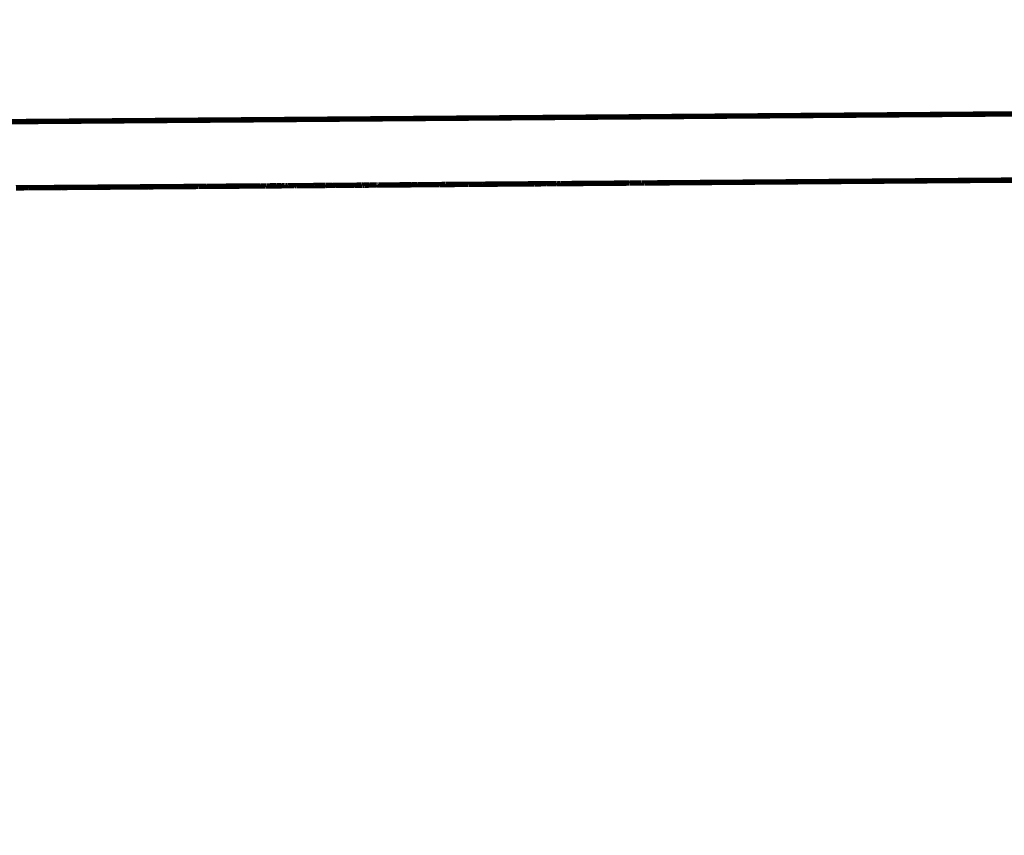
# Model space of a CAD drawing. Units: millimetres. Extents: x 1352 to 3452, y 1059 to 1554.
# Drawn here: x 1482 to 1490, y 1234 to 1241 of the extents above; entities that cross this region are included whole.
import ezdxf

# ---------------------------------------------------------------- set-up
doc = ezdxf.new("R2010")
doc.units = ezdxf.units.MM
doc.layers.get('Defpoints').update_dxf_attribs({"color": 250})
doc.layers.add('0-03 wymiary', color=6, linetype='Continuous', lineweight=5)
doc.layers.add('ProfileEdges', color=7, linetype='Continuous')
doc.styles.add('1-20 romans', font='romans.shx', dxfattribs={"width": 0.7, "height": 5})
doc.dimstyles.new('1-20', dxfattribs={"dimtxt": 5, "dimasz": 0.2, "dimexe": 2, "dimexo": 12.5, "dimgap": 1.25, "dimtad": 1, "dimdec": 0, "dimrnd": 0.5, "dimtxsty": '1-20 romans', "dimblk": 'BG dim mark', "dimcen": 0, "dimclrd": 256, "dimclre": 256, "dimclrt": 11, "dimadec": 0, "dimazin": 0, "dimtfac": 1, "dimtdec": 0, "dimtix": 1, "dimtmove": 1, "dimatfit": 3, "dimfxl": 0.5, "dimfxlon": 1, "dimarcsym": 0})

# ---------------------------------------------------------------- blocks, each defined once
blk = doc.blocks.new('BG dim mark')
for p, q in [((0, -10), (0, 10)), ((10, 0), (-10, 0))]:
    blk.add_line(p, q)
at = {"color": 0, "linetype": 'ByBlock', "const_width": 1.5}
blk.add_lwpolyline([(5, 5), (-5, -5)], dxfattribs=at)
blk = doc.blocks.new('*D39')
at = {"layer": '0-03 wymiary', "lineweight": -2, "transparency": 16777216}
for p, q in [((1453.9091, 1193.682), (1453.9091, 1191.582)), ((1557.1754, 1193.582), (1454.1091, 1193.582)), ((1557.3754, 1193.582), (1557.3754, 1191.582))]:
    blk.add_line(p, q, dxfattribs=at)
at = {"layer": 'Defpoints', "color": 0, "transparency": 16777216}
for p in [(1453.9091, 1243.7954), (1557.3754, 1201.9704), (1453.9091, 1193.582)]:
    blk.add_point(p, dxfattribs=at)
at = {"layer": '0-03 wymiary', "lineweight": -2, "transparency": 16777216, "xscale": 0.2, "yscale": 0.2, "zscale": 0.2, "rotation": 180}
blk.add_blockref('BG dim mark', (1453.9091, 1193.582), dxfattribs=at)
at = {"layer": '0-03 wymiary', "lineweight": -2, "transparency": 16777216, "xscale": 0.2, "yscale": 0.2, "zscale": 0.2}
blk.add_blockref('BG dim mark', (1557.3754, 1193.582), dxfattribs=at)
at = {"layer": '0-03 wymiary', "color": 11, "transparency": 16777216, "insert": (1505.6422, 1197.332), "char_height": 5, "attachment_point": 5, "style": '1-20 romans', "bg_fill": 3, "box_fill_scale": 1.1, "bg_fill_color": 256, "bg_fill_true_color": 13158600, "bg_fill_transparency": 0}
blk.add_mtext('104', dxfattribs=at)

msp = doc.modelspace()

# ---------------------------------------------------------------- linework, layer by layer
at = {"layer": 'ProfileEdges', "color": 5}
for points in [[(1475.1221, 1240.2847, 0.0472, 0.0472, 0), (1517.7051, 1240.6146, 0.0472, 0.0472, 0)], [(1487.9016, 1239.808, 0.0472, 0.0472, 0), (1524.4195, 1240.091, 0.0472, 0.0472, 0)], [(1481.6204, 1239.7594, 0.0472, 0.0472, 0), (1481.6817, 1239.7597, 0.0472, 0.0472, 0)], [(1481.6817, 1239.7597, 0.0472, 0.0472, 0), (1481.7036, 1239.76, 0.0472, 0.0472, 0)], [(1481.7036, 1239.76, 0.0472, 0.0472, 0), (1481.7105, 1239.76, 0.0472, 0.0472, 0)], [(1481.7105, 1239.76, 0.0472, 0.0472, 0), (1481.7303, 1239.7601, 0.0472, 0.0472, 0)], [(1481.7303, 1239.7601, 0.0472, 0.0472, 0), (1481.7799, 1239.7605, 0.0472, 0.0472, 0)], [(1481.7799, 1239.7605, 0.0472, 0.0472, 0), (1481.7845, 1239.7605, 0.0472, 0.0472, 0)], [(1481.7845, 1239.7605, 0.0472, 0.0472, 0), (1481.791, 1239.7606, 0.0472, 0.0472, 0)], [(1481.791, 1239.7606, 0.0472, 0.0472, 0), (1481.8156, 1239.7608, 0.0472, 0.0472, 0)], [(1481.8156, 1239.7608, 0.0472, 0.0472, 0), (1481.8276, 1239.7609, 0.0472, 0.0472, 0)], [(1481.8276, 1239.7609, 0.0472, 0.0472, 0), (1481.8495, 1239.7611, 0.0472, 0.0472, 0)], [(1481.8733, 1239.7612, 0.0472, 0.0472, 0), (1481.8495, 1239.7611, 0.0472, 0.0472, 0)], [(1481.8733, 1239.7612, 0.0472, 0.0472, 0), (1481.8797, 1239.7613, 0.0472, 0.0472, 0)], [(1481.8797, 1239.7613, 0.0472, 0.0472, 0), (1481.8852, 1239.7614, 0.0472, 0.0472, 0)], [(1481.8852, 1239.7614, 0.0472, 0.0472, 0), (1481.8978, 1239.7614, 0.0472, 0.0472, 0)], [(1481.8978, 1239.7614, 0.0472, 0.0472, 0), (1481.9091, 1239.7616, 0.0472, 0.0472, 0)], [(1481.9091, 1239.7616, 0.0472, 0.0472, 0), (1481.9323, 1239.7617, 0.0472, 0.0472, 0)], [(1481.9323, 1239.7617, 0.0472, 0.0472, 0), (1481.9508, 1239.7619, 0.0472, 0.0472, 0)], [(1481.9508, 1239.7619, 0.0472, 0.0472, 0), (1481.9834, 1239.7621, 0.0472, 0.0472, 0)], [(1481.9834, 1239.7621, 0.0472, 0.0472, 0), (1481.9869, 1239.7621, 0.0472, 0.0472, 0)], [(1481.9869, 1239.7621, 0.0472, 0.0472, 0), (1482.0071, 1239.7623, 0.0472, 0.0472, 0)], [(1482.0071, 1239.7623, 0.0472, 0.0472, 0), (1482.014, 1239.7623, 0.0472, 0.0472, 0)], [(1482.014, 1239.7623, 0.0472, 0.0472, 0), (1482.0566, 1239.7627, 0.0472, 0.0472, 0)], [(1482.0566, 1239.7627, 0.0472, 0.0472, 0), (1482.0618, 1239.7627, 0.0472, 0.0472, 0)], [(1482.1151, 1239.7631, 0.0472, 0.0472, 0), (1482.0618, 1239.7627, 0.0472, 0.0472, 0)], [(1482.1151, 1239.7631, 0.0472, 0.0472, 0), (1482.1203, 1239.7632, 0.0472, 0.0472, 0)], [(1482.1203, 1239.7632, 0.0472, 0.0472, 0), (1482.1343, 1239.7632, 0.0472, 0.0472, 0)], [(1482.1343, 1239.7632, 0.0472, 0.0472, 0), (1482.1548, 1239.7634, 0.0472, 0.0472, 0)], [(1482.1548, 1239.7634, 0.0472, 0.0472, 0), (1482.1889, 1239.7637, 0.0472, 0.0472, 0)], [(1482.1889, 1239.7637, 0.0472, 0.0472, 0), (1482.2551, 1239.7642, 0.0472, 0.0472, 0)], [(1482.2551, 1239.7642, 0.0472, 0.0472, 0), (1482.2613, 1239.7642, 0.0472, 0.0472, 0)], [(1482.2613, 1239.7642, 0.0472, 0.0472, 0), (1482.2995, 1239.7646, 0.0472, 0.0472, 0)], [(1482.2995, 1239.7646, 0.0472, 0.0472, 0), (1482.3015, 1239.7646, 0.0472, 0.0472, 0)], [(1482.3015, 1239.7646, 0.0472, 0.0472, 0), (1482.3078, 1239.7646, 0.0472, 0.0472, 0)], [(1482.3078, 1239.7646, 0.0472, 0.0472, 0), (1482.3136, 1239.7646, 0.0472, 0.0472, 0)], [(1482.3136, 1239.7646, 0.0472, 0.0472, 0), (1482.3182, 1239.7647, 0.0472, 0.0472, 0)], [(1482.5159, 1239.7662, 0.0472, 0.0472, 0), (1482.3182, 1239.7647, 0.0472, 0.0472, 0)], [(1482.5159, 1239.7662, 0.0472, 0.0472, 0), (1482.5177, 1239.7663, 0.0472, 0.0472, 0)], [(1482.5177, 1239.7663, 0.0472, 0.0472, 0), (1482.5324, 1239.7664, 0.0472, 0.0472, 0)], [(1482.5324, 1239.7664, 0.0472, 0.0472, 0), (1482.5391, 1239.7664, 0.0472, 0.0472, 0)], [(1482.5745, 1239.7667, 0.0472, 0.0472, 0), (1482.5391, 1239.7664, 0.0472, 0.0472, 0)], [(1482.5745, 1239.7667, 0.0472, 0.0472, 0), (1482.5821, 1239.7667, 0.0472, 0.0472, 0)], [(1482.5821, 1239.7667, 0.0472, 0.0472, 0), (1482.5983, 1239.7669, 0.0472, 0.0472, 0)], [(1482.5983, 1239.7669, 0.0472, 0.0472, 0), (1482.6112, 1239.767, 0.0472, 0.0472, 0)], [(1482.6112, 1239.767, 0.0472, 0.0472, 0), (1482.6178, 1239.767, 0.0472, 0.0472, 0)], [(1482.6178, 1239.767, 0.0472, 0.0472, 0), (1482.6475, 1239.7673, 0.0472, 0.0472, 0)], [(1482.6475, 1239.7673, 0.0472, 0.0472, 0), (1482.6603, 1239.7674, 0.0472, 0.0472, 0)], [(1482.6603, 1239.7674, 0.0472, 0.0472, 0), (1482.676, 1239.7675, 0.0472, 0.0472, 0)], [(1482.676, 1239.7675, 0.0472, 0.0472, 0), (1482.699, 1239.7677, 0.0472, 0.0472, 0)], [(1482.699, 1239.7677, 0.0472, 0.0472, 0), (1482.7133, 1239.7678, 0.0472, 0.0472, 0)], [(1482.7133, 1239.7678, 0.0472, 0.0472, 0), (1482.716, 1239.7678, 0.0472, 0.0472, 0)], [(1482.716, 1239.7678, 0.0472, 0.0472, 0), (1482.7175, 1239.7678, 0.0472, 0.0472, 0)], [(1482.7175, 1239.7678, 0.0472, 0.0472, 0), (1482.7549, 1239.7681, 0.0472, 0.0472, 0)], [(1482.7549, 1239.7681, 0.0472, 0.0472, 0), (1482.7621, 1239.7682, 0.0472, 0.0472, 0)], [(1482.7621, 1239.7682, 0.0472, 0.0472, 0), (1482.7729, 1239.7682, 0.0472, 0.0472, 0)], [(1482.7729, 1239.7682, 0.0472, 0.0472, 0), (1482.785, 1239.7683, 0.0472, 0.0472, 0)], [(1482.785, 1239.7683, 0.0472, 0.0472, 0), (1482.7984, 1239.7684, 0.0472, 0.0472, 0)], [(1482.7984, 1239.7684, 0.0472, 0.0472, 0), (1482.812, 1239.7685, 0.0472, 0.0472, 0)], [(1482.812, 1239.7685, 0.0472, 0.0472, 0), (1482.8258, 1239.7687, 0.0472, 0.0472, 0)], [(1482.8258, 1239.7687, 0.0472, 0.0472, 0), (1482.8311, 1239.7687, 0.0472, 0.0472, 0)], [(1482.8311, 1239.7687, 0.0472, 0.0472, 0), (1482.8409, 1239.7688, 0.0472, 0.0472, 0)], [(1482.8409, 1239.7688, 0.0472, 0.0472, 0), (1482.8578, 1239.7689, 0.0472, 0.0472, 0)], [(1482.8578, 1239.7689, 0.0472, 0.0472, 0), (1482.864, 1239.7689, 0.0472, 0.0472, 0)], [(1482.864, 1239.7689, 0.0472, 0.0472, 0), (1483.1943, 1239.7715, 0.0472, 0.0472, 0)], [(1483.1943, 1239.7715, 0.0472, 0.0472, 0), (1483.2046, 1239.7715, 0.0472, 0.0472, 0)], [(1483.2046, 1239.7715, 0.0472, 0.0472, 0), (1483.2287, 1239.7718, 0.0472, 0.0472, 0)], [(1483.2287, 1239.7718, 0.0472, 0.0472, 0), (1483.2321, 1239.7718, 0.0472, 0.0472, 0)], [(1483.2321, 1239.7718, 0.0472, 0.0472, 0), (1483.2782, 1239.7721, 0.0472, 0.0472, 0)], [(1483.2782, 1239.7721, 0.0472, 0.0472, 0), (1483.2806, 1239.7722, 0.0472, 0.0472, 0)], [(1483.2806, 1239.7722, 0.0472, 0.0472, 0), (1483.3417, 1239.7726, 0.0472, 0.0472, 0)], [(1483.3417, 1239.7726, 0.0472, 0.0472, 0), (1483.3472, 1239.7727, 0.0472, 0.0472, 0)], [(1483.3472, 1239.7727, 0.0472, 0.0472, 0), (1483.4088, 1239.7731, 0.0472, 0.0472, 0)], [(1483.4088, 1239.7731, 0.0472, 0.0472, 0), (1483.4207, 1239.7732, 0.0472, 0.0472, 0)], [(1483.4207, 1239.7732, 0.0472, 0.0472, 0), (1483.4569, 1239.7736, 0.0472, 0.0472, 0)], [(1483.4569, 1239.7736, 0.0472, 0.0472, 0), (1483.519, 1239.7741, 0.0472, 0.0472, 0)], [(1483.519, 1239.7741, 0.0472, 0.0472, 0), (1483.5469, 1239.7742, 0.0472, 0.0472, 0)], [(1483.5469, 1239.7742, 0.0472, 0.0472, 0), (1483.6196, 1239.7748, 0.0472, 0.0472, 0)], [(1483.6196, 1239.7748, 0.0472, 0.0472, 0), (1483.6287, 1239.7748, 0.0472, 0.0472, 0)], [(1483.6316, 1239.7749, 0.0472, 0.0472, 0), (1483.6287, 1239.7748, 0.0472, 0.0472, 0)], [(1483.6699, 1239.7751, 0.0472, 0.0472, 0), (1483.6316, 1239.7749, 0.0472, 0.0472, 0)], [(1483.6699, 1239.7751, 0.0472, 0.0472, 0), (1483.7135, 1239.7755, 0.0472, 0.0472, 0)], [(1483.7268, 1239.7755, 0.0472, 0.0472, 0), (1483.7135, 1239.7755, 0.0472, 0.0472, 0)], [(1483.7268, 1239.7755, 0.0472, 0.0472, 0), (1483.7282, 1239.7756, 0.0472, 0.0472, 0)], [(1483.7282, 1239.7756, 0.0472, 0.0472, 0), (1483.735, 1239.7757, 0.0472, 0.0472, 0)], [(1483.735, 1239.7757, 0.0472, 0.0472, 0), (1483.7381, 1239.7757, 0.0472, 0.0472, 0)], [(1483.7381, 1239.7757, 0.0472, 0.0472, 0), (1483.7436, 1239.7758, 0.0472, 0.0472, 0)], [(1483.7436, 1239.7758, 0.0472, 0.0472, 0), (1483.746, 1239.7758, 0.0472, 0.0472, 0)], [(1483.746, 1239.7758, 0.0472, 0.0472, 0), (1483.7923, 1239.7761, 0.0472, 0.0472, 0)], [(1483.7923, 1239.7761, 0.0472, 0.0472, 0), (1483.7956, 1239.7762, 0.0472, 0.0472, 0)], [(1483.7956, 1239.7762, 0.0472, 0.0472, 0), (1483.8074, 1239.7762, 0.0472, 0.0472, 0)], [(1483.8074, 1239.7762, 0.0472, 0.0472, 0), (1483.8113, 1239.7763, 0.0472, 0.0472, 0)], [(1483.8113, 1239.7763, 0.0472, 0.0472, 0), (1483.8202, 1239.7763, 0.0472, 0.0472, 0)], [(1483.8202, 1239.7763, 0.0472, 0.0472, 0), (1483.8283, 1239.7764, 0.0472, 0.0472, 0)], [(1483.8283, 1239.7764, 0.0472, 0.0472, 0), (1483.8333, 1239.7764, 0.0472, 0.0472, 0)], [(1483.8333, 1239.7764, 0.0472, 0.0472, 0), (1483.8352, 1239.7764, 0.0472, 0.0472, 0)], [(1483.8352, 1239.7764, 0.0472, 0.0472, 0), (1483.8385, 1239.7765, 0.0472, 0.0472, 0)], [(1483.8385, 1239.7765, 0.0472, 0.0472, 0), (1483.8465, 1239.7766, 0.0472, 0.0472, 0)], [(1483.8465, 1239.7766, 0.0472, 0.0472, 0), (1483.8535, 1239.7766, 0.0472, 0.0472, 0)], [(1483.8535, 1239.7766, 0.0472, 0.0472, 0), (1483.8566, 1239.7766, 0.0472, 0.0472, 0)], [(1483.8566, 1239.7766, 0.0472, 0.0472, 0), (1483.8578, 1239.7766, 0.0472, 0.0472, 0)], [(1483.8578, 1239.7766, 0.0472, 0.0472, 0), (1483.8858, 1239.7768, 0.0472, 0.0472, 0)], [(1483.8858, 1239.7768, 0.0472, 0.0472, 0), (1483.8886, 1239.7769, 0.0472, 0.0472, 0)], [(1483.8886, 1239.7769, 0.0472, 0.0472, 0), (1483.8994, 1239.7769, 0.0472, 0.0472, 0)], [(1483.8994, 1239.7769, 0.0472, 0.0472, 0), (1483.9089, 1239.777, 0.0472, 0.0472, 0)], [(1483.9089, 1239.777, 0.0472, 0.0472, 0), (1483.9118, 1239.777, 0.0472, 0.0472, 0)], [(1483.9118, 1239.777, 0.0472, 0.0472, 0), (1483.9186, 1239.7771, 0.0472, 0.0472, 0)], [(1483.9186, 1239.7771, 0.0472, 0.0472, 0), (1483.9232, 1239.7771, 0.0472, 0.0472, 0)], [(1483.9232, 1239.7771, 0.0472, 0.0472, 0), (1483.9263, 1239.7772, 0.0472, 0.0472, 0)], [(1483.9427, 1239.7773, 0.0472, 0.0472, 0), (1483.9263, 1239.7772, 0.0472, 0.0472, 0)], [(1483.9427, 1239.7773, 0.0472, 0.0472, 0), (1483.9444, 1239.7773, 0.0472, 0.0472, 0)], [(1483.9444, 1239.7773, 0.0472, 0.0472, 0), (1483.952, 1239.7774, 0.0472, 0.0472, 0)], [(1483.952, 1239.7774, 0.0472, 0.0472, 0), (1483.9544, 1239.7774, 0.0472, 0.0472, 0)], [(1483.9544, 1239.7774, 0.0472, 0.0472, 0), (1483.9586, 1239.7774, 0.0472, 0.0472, 0)], [(1483.9586, 1239.7774, 0.0472, 0.0472, 0), (1483.9637, 1239.7775, 0.0472, 0.0472, 0)], [(1483.9637, 1239.7775, 0.0472, 0.0472, 0), (1483.9699, 1239.7775, 0.0472, 0.0472, 0)], [(1483.9699, 1239.7775, 0.0472, 0.0472, 0), (1483.9754, 1239.7775, 0.0472, 0.0472, 0)], [(1483.9754, 1239.7775, 0.0472, 0.0472, 0), (1483.9783, 1239.7776, 0.0472, 0.0472, 0)], [(1483.9783, 1239.7776, 0.0472, 0.0472, 0), (1483.9821, 1239.7775, 0.0472, 0.0472, 0)], [(1483.9821, 1239.7775, 0.0472, 0.0472, 0), (1483.9842, 1239.7775, 0.0472, 0.0472, 0)], [(1483.9842, 1239.7775, 0.0472, 0.0472, 0), (1483.9855, 1239.7776, 0.0472, 0.0472, 0)], [(1483.9855, 1239.7776, 0.0472, 0.0472, 0), (1483.9925, 1239.7777, 0.0472, 0.0472, 0)], [(1483.9925, 1239.7777, 0.0472, 0.0472, 0), (1484.0087, 1239.7778, 0.0472, 0.0472, 0)], [(1484.0087, 1239.7778, 0.0472, 0.0472, 0), (1484.01, 1239.7778, 0.0472, 0.0472, 0)], [(1484.01, 1239.7778, 0.0472, 0.0472, 0), (1484.0251, 1239.778, 0.0472, 0.0472, 0)], [(1484.0251, 1239.778, 0.0472, 0.0472, 0), (1484.041, 1239.778, 0.0472, 0.0472, 0)], [(1484.041, 1239.778, 0.0472, 0.0472, 0), (1484.0432, 1239.7781, 0.0472, 0.0472, 0)], [(1484.0432, 1239.7781, 0.0472, 0.0472, 0), (1484.0454, 1239.778, 0.0472, 0.0472, 0)], [(1484.0454, 1239.778, 0.0472, 0.0472, 0), (1484.0495, 1239.7781, 0.0472, 0.0472, 0)], [(1484.0495, 1239.7781, 0.0472, 0.0472, 0), (1484.0548, 1239.7781, 0.0472, 0.0472, 0)], [(1484.0548, 1239.7781, 0.0472, 0.0472, 0), (1484.0564, 1239.7781, 0.0472, 0.0472, 0)], [(1484.0564, 1239.7781, 0.0472, 0.0472, 0), (1484.0587, 1239.7781, 0.0472, 0.0472, 0)], [(1484.0587, 1239.7781, 0.0472, 0.0472, 0), (1484.0632, 1239.7783, 0.0472, 0.0472, 0)], [(1484.0632, 1239.7783, 0.0472, 0.0472, 0), (1484.0761, 1239.7783, 0.0472, 0.0472, 0)], [(1484.0761, 1239.7783, 0.0472, 0.0472, 0), (1484.1368, 1239.7788, 0.0472, 0.0472, 0)], [(1484.1368, 1239.7788, 0.0472, 0.0472, 0), (1484.1412, 1239.7788, 0.0472, 0.0472, 0)], [(1484.1412, 1239.7788, 0.0472, 0.0472, 0), (1484.1476, 1239.7788, 0.0472, 0.0472, 0)], [(1484.1476, 1239.7788, 0.0472, 0.0472, 0), (1484.1529, 1239.7789, 0.0472, 0.0472, 0)], [(1484.1529, 1239.7789, 0.0472, 0.0472, 0), (1484.1572, 1239.779, 0.0472, 0.0472, 0)], [(1484.1572, 1239.779, 0.0472, 0.0472, 0), (1484.1643, 1239.779, 0.0472, 0.0472, 0)], [(1484.1643, 1239.779, 0.0472, 0.0472, 0), (1484.1785, 1239.7791, 0.0472, 0.0472, 0)], [(1484.1822, 1239.7791, 0.0472, 0.0472, 0), (1484.1785, 1239.7791, 0.0472, 0.0472, 0)], [(1484.1866, 1239.7791, 0.0472, 0.0472, 0), (1484.1822, 1239.7791, 0.0472, 0.0472, 0)], [(1484.1922, 1239.7792, 0.0472, 0.0472, 0), (1484.1866, 1239.7791, 0.0472, 0.0472, 0)], [(1484.1945, 1239.7792, 0.0472, 0.0472, 0), (1484.1922, 1239.7792, 0.0472, 0.0472, 0)], [(1484.2078, 1239.7793, 0.0472, 0.0472, 0), (1484.1945, 1239.7792, 0.0472, 0.0472, 0)], [(1484.2184, 1239.7794, 0.0472, 0.0472, 0), (1484.2078, 1239.7793, 0.0472, 0.0472, 0)], [(1484.2361, 1239.7795, 0.0472, 0.0472, 0), (1484.2184, 1239.7794, 0.0472, 0.0472, 0)], [(1484.2473, 1239.7796, 0.0472, 0.0472, 0), (1484.2361, 1239.7795, 0.0472, 0.0472, 0)], [(1484.2559, 1239.7797, 0.0472, 0.0472, 0), (1484.2473, 1239.7796, 0.0472, 0.0472, 0)], [(1484.2585, 1239.7797, 0.0472, 0.0472, 0), (1484.2559, 1239.7797, 0.0472, 0.0472, 0)], [(1484.2655, 1239.7798, 0.0472, 0.0472, 0), (1484.2585, 1239.7797, 0.0472, 0.0472, 0)], [(1484.2757, 1239.7798, 0.0472, 0.0472, 0), (1484.2655, 1239.7798, 0.0472, 0.0472, 0)], [(1484.2808, 1239.7799, 0.0472, 0.0472, 0), (1484.2757, 1239.7798, 0.0472, 0.0472, 0)], [(1484.2845, 1239.7799, 0.0472, 0.0472, 0), (1484.2808, 1239.7799, 0.0472, 0.0472, 0)], [(1484.286, 1239.7799, 0.0472, 0.0472, 0), (1484.2845, 1239.7799, 0.0472, 0.0472, 0)], [(1484.2936, 1239.78, 0.0472, 0.0472, 0), (1484.286, 1239.7799, 0.0472, 0.0472, 0)], [(1484.2959, 1239.78, 0.0472, 0.0472, 0), (1484.2936, 1239.78, 0.0472, 0.0472, 0)], [(1484.2978, 1239.78, 0.0472, 0.0472, 0), (1484.2959, 1239.78, 0.0472, 0.0472, 0)], [(1484.3068, 1239.7801, 0.0472, 0.0472, 0), (1484.2978, 1239.78, 0.0472, 0.0472, 0)], [(1484.3136, 1239.7802, 0.0472, 0.0472, 0), (1484.3068, 1239.7801, 0.0472, 0.0472, 0)], [(1484.3151, 1239.7801, 0.0472, 0.0472, 0), (1484.3136, 1239.7802, 0.0472, 0.0472, 0)], [(1484.3151, 1239.7801, 0.0472, 0.0472, 0), (1484.3286, 1239.7802, 0.0472, 0.0472, 0)], [(1484.3311, 1239.7803, 0.0472, 0.0472, 0), (1484.3286, 1239.7802, 0.0472, 0.0472, 0)], [(1484.3416, 1239.7803, 0.0472, 0.0472, 0), (1484.3311, 1239.7803, 0.0472, 0.0472, 0)], [(1484.3507, 1239.7804, 0.0472, 0.0472, 0), (1484.3416, 1239.7803, 0.0472, 0.0472, 0)], [(1484.3601, 1239.7805, 0.0472, 0.0472, 0), (1484.3507, 1239.7804, 0.0472, 0.0472, 0)], [(1484.3625, 1239.7805, 0.0472, 0.0472, 0), (1484.3601, 1239.7805, 0.0472, 0.0472, 0)], [(1484.3721, 1239.7806, 0.0472, 0.0472, 0), (1484.3625, 1239.7805, 0.0472, 0.0472, 0)], [(1484.376, 1239.7806, 0.0472, 0.0472, 0), (1484.3721, 1239.7806, 0.0472, 0.0472, 0)], [(1484.383, 1239.7807, 0.0472, 0.0472, 0), (1484.376, 1239.7806, 0.0472, 0.0472, 0)], [(1484.386, 1239.7807, 0.0472, 0.0472, 0), (1484.383, 1239.7807, 0.0472, 0.0472, 0)], [(1484.4002, 1239.7808, 0.0472, 0.0472, 0), (1484.386, 1239.7807, 0.0472, 0.0472, 0)], [(1484.4002, 1239.7808, 0.0472, 0.0472, 0), (1484.4026, 1239.7809, 0.0472, 0.0472, 0)], [(1484.4026, 1239.7809, 0.0472, 0.0472, 0), (1484.4096, 1239.7809, 0.0472, 0.0472, 0)], [(1484.4096, 1239.7809, 0.0472, 0.0472, 0), (1484.4145, 1239.7809, 0.0472, 0.0472, 0)], [(1484.4145, 1239.7809, 0.0472, 0.0472, 0), (1484.4164, 1239.7809, 0.0472, 0.0472, 0)], [(1484.4164, 1239.7809, 0.0472, 0.0472, 0), (1484.4336, 1239.7811, 0.0472, 0.0472, 0)], [(1484.4336, 1239.7811, 0.0472, 0.0472, 0), (1484.4423, 1239.7812, 0.0472, 0.0472, 0)], [(1484.4423, 1239.7812, 0.0472, 0.0472, 0), (1484.4459, 1239.7812, 0.0472, 0.0472, 0)], [(1484.4459, 1239.7812, 0.0472, 0.0472, 0), (1484.4569, 1239.7812, 0.0472, 0.0472, 0)], [(1484.4569, 1239.7812, 0.0472, 0.0472, 0), (1484.4726, 1239.7814, 0.0472, 0.0472, 0)], [(1484.4726, 1239.7814, 0.0472, 0.0472, 0), (1484.4762, 1239.7814, 0.0472, 0.0472, 0)], [(1484.4762, 1239.7814, 0.0472, 0.0472, 0), (1484.5003, 1239.7816, 0.0472, 0.0472, 0)], [(1484.5003, 1239.7816, 0.0472, 0.0472, 0), (1484.5031, 1239.7816, 0.0472, 0.0472, 0)], [(1484.5031, 1239.7816, 0.0472, 0.0472, 0), (1484.5141, 1239.7817, 0.0472, 0.0472, 0)], [(1484.5141, 1239.7817, 0.0472, 0.0472, 0), (1484.5275, 1239.7819, 0.0472, 0.0472, 0)], [(1484.5275, 1239.7819, 0.0472, 0.0472, 0), (1484.5303, 1239.7818, 0.0472, 0.0472, 0)], [(1484.5303, 1239.7818, 0.0472, 0.0472, 0), (1484.5508, 1239.782, 0.0472, 0.0472, 0)], [(1484.5508, 1239.782, 0.0472, 0.0472, 0), (1484.5611, 1239.7821, 0.0472, 0.0472, 0)], [(1484.5611, 1239.7821, 0.0472, 0.0472, 0), (1484.5652, 1239.782, 0.0472, 0.0472, 0)], [(1484.5673, 1239.7821, 0.0472, 0.0472, 0), (1484.5652, 1239.782, 0.0472, 0.0472, 0)], [(1484.584, 1239.7822, 0.0472, 0.0472, 0), (1484.5673, 1239.7821, 0.0472, 0.0472, 0)], [(1484.584, 1239.7822, 0.0472, 0.0472, 0), (1484.6177, 1239.7825, 0.0472, 0.0472, 0)], [(1484.6202, 1239.7825, 0.0472, 0.0472, 0), (1484.6177, 1239.7825, 0.0472, 0.0472, 0)], [(1484.6243, 1239.7825, 0.0472, 0.0472, 0), (1484.6202, 1239.7825, 0.0472, 0.0472, 0)], [(1484.627, 1239.7826, 0.0472, 0.0472, 0), (1484.6243, 1239.7825, 0.0472, 0.0472, 0)], [(1484.6306, 1239.7826, 0.0472, 0.0472, 0), (1484.627, 1239.7826, 0.0472, 0.0472, 0)], [(1484.6354, 1239.7826, 0.0472, 0.0472, 0), (1484.6306, 1239.7826, 0.0472, 0.0472, 0)], [(1484.6416, 1239.7827, 0.0472, 0.0472, 0), (1484.6354, 1239.7826, 0.0472, 0.0472, 0)], [(1484.6436, 1239.7826, 0.0472, 0.0472, 0), (1484.6416, 1239.7827, 0.0472, 0.0472, 0)], [(1484.6496, 1239.7827, 0.0472, 0.0472, 0), (1484.6436, 1239.7826, 0.0472, 0.0472, 0)], [(1484.6518, 1239.7828, 0.0472, 0.0472, 0), (1484.6496, 1239.7827, 0.0472, 0.0472, 0)], [(1484.6567, 1239.7828, 0.0472, 0.0472, 0), (1484.6518, 1239.7828, 0.0472, 0.0472, 0)], [(1484.6716, 1239.7829, 0.0472, 0.0472, 0), (1484.6567, 1239.7828, 0.0472, 0.0472, 0)], [(1484.6735, 1239.7829, 0.0472, 0.0472, 0), (1484.6716, 1239.7829, 0.0472, 0.0472, 0)], [(1484.6854, 1239.783, 0.0472, 0.0472, 0), (1484.6735, 1239.7829, 0.0472, 0.0472, 0)], [(1484.6886, 1239.7831, 0.0472, 0.0472, 0), (1484.6854, 1239.783, 0.0472, 0.0472, 0)], [(1484.6937, 1239.7831, 0.0472, 0.0472, 0), (1484.6886, 1239.7831, 0.0472, 0.0472, 0)], [(1484.6968, 1239.7832, 0.0472, 0.0472, 0), (1484.6937, 1239.7831, 0.0472, 0.0472, 0)], [(1484.7005, 1239.7832, 0.0472, 0.0472, 0), (1484.6968, 1239.7832, 0.0472, 0.0472, 0)], [(1484.7097, 1239.7833, 0.0472, 0.0472, 0), (1484.7005, 1239.7832, 0.0472, 0.0472, 0)], [(1484.7119, 1239.7833, 0.0472, 0.0472, 0), (1484.7097, 1239.7833, 0.0472, 0.0472, 0)], [(1484.7119, 1239.7833, 0.0472, 0.0472, 0), (1484.7533, 1239.7836, 0.0472, 0.0472, 0)], [(1484.7552, 1239.7835, 0.0472, 0.0472, 0), (1484.7533, 1239.7836, 0.0472, 0.0472, 0)], [(1484.7573, 1239.7836, 0.0472, 0.0472, 0), (1484.7552, 1239.7835, 0.0472, 0.0472, 0)], [(1484.7573, 1239.7836, 0.0472, 0.0472, 0), (1484.7657, 1239.7837, 0.0472, 0.0472, 0)], [(1484.7657, 1239.7837, 0.0472, 0.0472, 0), (1484.7675, 1239.7836, 0.0472, 0.0472, 0)], [(1484.7675, 1239.7836, 0.0472, 0.0472, 0), (1484.7718, 1239.7837, 0.0472, 0.0472, 0)], [(1484.7718, 1239.7837, 0.0472, 0.0472, 0), (1484.7929, 1239.7838, 0.0472, 0.0472, 0)], [(1484.7929, 1239.7838, 0.0472, 0.0472, 0), (1484.801, 1239.7839, 0.0472, 0.0472, 0)], [(1484.801, 1239.7839, 0.0472, 0.0472, 0), (1484.8052, 1239.784, 0.0472, 0.0472, 0)], [(1484.8052, 1239.784, 0.0472, 0.0472, 0), (1484.8101, 1239.784, 0.0472, 0.0472, 0)], [(1484.8101, 1239.784, 0.0472, 0.0472, 0), (1484.8157, 1239.784, 0.0472, 0.0472, 0)], [(1484.8157, 1239.784, 0.0472, 0.0472, 0), (1484.844, 1239.7843, 0.0472, 0.0472, 0)], [(1484.844, 1239.7843, 0.0472, 0.0472, 0), (1484.8821, 1239.7845, 0.0472, 0.0472, 0)], [(1484.8821, 1239.7845, 0.0472, 0.0472, 0), (1484.913, 1239.7848, 0.0472, 0.0472, 0)], [(1484.913, 1239.7848, 0.0472, 0.0472, 0), (1484.9198, 1239.7848, 0.0472, 0.0472, 0)], [(1484.9561, 1239.7851, 0.0472, 0.0472, 0), (1484.9198, 1239.7848, 0.0472, 0.0472, 0)], [(1484.9561, 1239.7851, 0.0472, 0.0472, 0), (1484.961, 1239.7852, 0.0472, 0.0472, 0)], [(1484.961, 1239.7852, 0.0472, 0.0472, 0), (1484.9718, 1239.7852, 0.0472, 0.0472, 0)], [(1484.9718, 1239.7852, 0.0472, 0.0472, 0), (1484.9789, 1239.7853, 0.0472, 0.0472, 0)], [(1484.9789, 1239.7853, 0.0472, 0.0472, 0), (1485.0126, 1239.7856, 0.0472, 0.0472, 0)], [(1485.0126, 1239.7856, 0.0472, 0.0472, 0), (1485.0168, 1239.7856, 0.0472, 0.0472, 0)], [(1485.0168, 1239.7856, 0.0472, 0.0472, 0), (1485.0313, 1239.7857, 0.0472, 0.0472, 0)], [(1485.0313, 1239.7857, 0.0472, 0.0472, 0), (1485.0579, 1239.786, 0.0472, 0.0472, 0)], [(1485.0579, 1239.786, 0.0472, 0.0472, 0), (1485.0619, 1239.7859, 0.0472, 0.0472, 0)], [(1485.0619, 1239.7859, 0.0472, 0.0472, 0), (1485.0736, 1239.786, 0.0472, 0.0472, 0)], [(1485.0736, 1239.786, 0.0472, 0.0472, 0), (1485.0824, 1239.7861, 0.0472, 0.0472, 0)], [(1485.0824, 1239.7861, 0.0472, 0.0472, 0), (1485.1027, 1239.7862, 0.0472, 0.0472, 0)], [(1485.1027, 1239.7862, 0.0472, 0.0472, 0), (1485.1078, 1239.7863, 0.0472, 0.0472, 0)], [(1485.1078, 1239.7863, 0.0472, 0.0472, 0), (1485.1261, 1239.7864, 0.0472, 0.0472, 0)], [(1485.1261, 1239.7864, 0.0472, 0.0472, 0), (1485.1321, 1239.7865, 0.0472, 0.0472, 0)], [(1485.1321, 1239.7865, 0.0472, 0.0472, 0), (1485.1895, 1239.787, 0.0472, 0.0472, 0)], [(1485.1895, 1239.787, 0.0472, 0.0472, 0), (1485.1957, 1239.7869, 0.0472, 0.0472, 0)], [(1485.1957, 1239.7869, 0.0472, 0.0472, 0), (1485.2108, 1239.7871, 0.0472, 0.0472, 0)], [(1485.2108, 1239.7871, 0.0472, 0.0472, 0), (1485.2223, 1239.7872, 0.0472, 0.0472, 0)], [(1485.2223, 1239.7872, 0.0472, 0.0472, 0), (1485.2256, 1239.7872, 0.0472, 0.0472, 0)], [(1485.2256, 1239.7872, 0.0472, 0.0472, 0), (1485.2334, 1239.7872, 0.0472, 0.0472, 0)], [(1485.2334, 1239.7872, 0.0472, 0.0472, 0), (1485.2389, 1239.7873, 0.0472, 0.0472, 0)], [(1485.2389, 1239.7873, 0.0472, 0.0472, 0), (1485.2617, 1239.7875, 0.0472, 0.0472, 0)], [(1485.2617, 1239.7875, 0.0472, 0.0472, 0), (1485.2646, 1239.7875, 0.0472, 0.0472, 0)], [(1485.2646, 1239.7875, 0.0472, 0.0472, 0), (1485.2767, 1239.7876, 0.0472, 0.0472, 0)], [(1485.2996, 1239.7878, 0.0472, 0.0472, 0), (1485.2767, 1239.7876, 0.0472, 0.0472, 0)], [(1485.3015, 1239.7878, 0.0472, 0.0472, 0), (1485.2996, 1239.7878, 0.0472, 0.0472, 0)], [(1485.331, 1239.7881, 0.0472, 0.0472, 0), (1485.3015, 1239.7878, 0.0472, 0.0472, 0)], [(1485.338, 1239.7881, 0.0472, 0.0472, 0), (1485.331, 1239.7881, 0.0472, 0.0472, 0)], [(1485.3509, 1239.7882, 0.0472, 0.0472, 0), (1485.338, 1239.7881, 0.0472, 0.0472, 0)], [(1485.3557, 1239.7882, 0.0472, 0.0472, 0), (1485.3509, 1239.7882, 0.0472, 0.0472, 0)], [(1485.3608, 1239.7883, 0.0472, 0.0472, 0), (1485.3557, 1239.7882, 0.0472, 0.0472, 0)], [(1485.4234, 1239.7887, 0.0472, 0.0472, 0), (1485.3608, 1239.7883, 0.0472, 0.0472, 0)], [(1485.4386, 1239.7889, 0.0472, 0.0472, 0), (1485.4234, 1239.7887, 0.0472, 0.0472, 0)], [(1485.5376, 1239.7896, 0.0472, 0.0472, 0), (1485.4386, 1239.7889, 0.0472, 0.0472, 0)], [(1485.5417, 1239.7897, 0.0472, 0.0472, 0), (1485.5376, 1239.7896, 0.0472, 0.0472, 0)], [(1485.5536, 1239.7897, 0.0472, 0.0472, 0), (1485.5417, 1239.7897, 0.0472, 0.0472, 0)], [(1485.5536, 1239.7897, 0.0472, 0.0472, 0), (1485.6611, 1239.7906, 0.0472, 0.0472, 0)], [(1485.6611, 1239.7906, 0.0472, 0.0472, 0), (1485.6626, 1239.7906, 0.0472, 0.0472, 0)], [(1485.6626, 1239.7906, 0.0472, 0.0472, 0), (1485.6724, 1239.7907, 0.0472, 0.0472, 0)], [(1485.6724, 1239.7907, 0.0472, 0.0472, 0), (1485.7177, 1239.791, 0.0472, 0.0472, 0)], [(1485.7279, 1239.7911, 0.0472, 0.0472, 0), (1485.7177, 1239.791, 0.0472, 0.0472, 0)], [(1485.7279, 1239.7911, 0.0472, 0.0472, 0), (1485.7468, 1239.7913, 0.0472, 0.0472, 0)], [(1485.7468, 1239.7913, 0.0472, 0.0472, 0), (1485.7692, 1239.7914, 0.0472, 0.0472, 0)], [(1485.7692, 1239.7914, 0.0472, 0.0472, 0), (1485.7725, 1239.7914, 0.0472, 0.0472, 0)], [(1485.7725, 1239.7914, 0.0472, 0.0472, 0), (1485.8279, 1239.7919, 0.0472, 0.0472, 0)], [(1485.8279, 1239.7919, 0.0472, 0.0472, 0), (1485.8505, 1239.7921, 0.0472, 0.0472, 0)], [(1485.8505, 1239.7921, 0.0472, 0.0472, 0), (1485.8624, 1239.7922, 0.0472, 0.0472, 0)], [(1485.8624, 1239.7922, 0.0472, 0.0472, 0), (1485.8845, 1239.7923, 0.0472, 0.0472, 0)], [(1485.8845, 1239.7923, 0.0472, 0.0472, 0), (1485.8936, 1239.7924, 0.0472, 0.0472, 0)], [(1485.8936, 1239.7924, 0.0472, 0.0472, 0), (1485.901, 1239.7925, 0.0472, 0.0472, 0)], [(1485.901, 1239.7925, 0.0472, 0.0472, 0), (1485.9188, 1239.7926, 0.0472, 0.0472, 0)], [(1485.9188, 1239.7926, 0.0472, 0.0472, 0), (1485.9226, 1239.7926, 0.0472, 0.0472, 0)], [(1485.9226, 1239.7926, 0.0472, 0.0472, 0), (1485.9369, 1239.7927, 0.0472, 0.0472, 0)], [(1485.9369, 1239.7927, 0.0472, 0.0472, 0), (1485.949, 1239.7928, 0.0472, 0.0472, 0)], [(1485.949, 1239.7928, 0.0472, 0.0472, 0), (1485.952, 1239.7929, 0.0472, 0.0472, 0)], [(1485.952, 1239.7929, 0.0472, 0.0472, 0), (1485.9545, 1239.7929, 0.0472, 0.0472, 0)], [(1485.9545, 1239.7929, 0.0472, 0.0472, 0), (1485.9567, 1239.7929, 0.0472, 0.0472, 0)], [(1485.9567, 1239.7929, 0.0472, 0.0472, 0), (1485.9613, 1239.7929, 0.0472, 0.0472, 0)], [(1485.9613, 1239.7929, 0.0472, 0.0472, 0), (1485.9635, 1239.7929, 0.0472, 0.0472, 0)], [(1485.9635, 1239.7929, 0.0472, 0.0472, 0), (1485.9683, 1239.793, 0.0472, 0.0472, 0)], [(1485.9683, 1239.793, 0.0472, 0.0472, 0), (1485.9739, 1239.793, 0.0472, 0.0472, 0)], [(1485.9739, 1239.793, 0.0472, 0.0472, 0), (1485.9772, 1239.7931, 0.0472, 0.0472, 0)], [(1485.9772, 1239.7931, 0.0472, 0.0472, 0), (1485.996, 1239.7932, 0.0472, 0.0472, 0)], [(1485.996, 1239.7932, 0.0472, 0.0472, 0), (1485.9981, 1239.7932, 0.0472, 0.0472, 0)], [(1485.9981, 1239.7932, 0.0472, 0.0472, 0), (1486.0035, 1239.7933, 0.0472, 0.0472, 0)], [(1486.0035, 1239.7933, 0.0472, 0.0472, 0), (1486.0246, 1239.7934, 0.0472, 0.0472, 0)], [(1486.0246, 1239.7934, 0.0472, 0.0472, 0), (1486.0364, 1239.7935, 0.0472, 0.0472, 0)], [(1486.0364, 1239.7935, 0.0472, 0.0472, 0), (1486.0506, 1239.7936, 0.0472, 0.0472, 0)], [(1486.0506, 1239.7936, 0.0472, 0.0472, 0), (1486.0587, 1239.7937, 0.0472, 0.0472, 0)], [(1486.1015, 1239.794, 0.0472, 0.0472, 0), (1486.0587, 1239.7937, 0.0472, 0.0472, 0)], [(1486.1015, 1239.794, 0.0472, 0.0472, 0), (1486.1031, 1239.794, 0.0472, 0.0472, 0)], [(1486.1296, 1239.7942, 0.0472, 0.0472, 0), (1486.1031, 1239.794, 0.0472, 0.0472, 0)], [(1486.1321, 1239.7943, 0.0472, 0.0472, 0), (1486.1296, 1239.7942, 0.0472, 0.0472, 0)], [(1486.1815, 1239.7946, 0.0472, 0.0472, 0), (1486.1321, 1239.7943, 0.0472, 0.0472, 0)], [(1486.1815, 1239.7946, 0.0472, 0.0472, 0), (1486.1898, 1239.7947, 0.0472, 0.0472, 0)], [(1486.2283, 1239.795, 0.0472, 0.0472, 0), (1486.1898, 1239.7947, 0.0472, 0.0472, 0)], [(1486.2365, 1239.7951, 0.0472, 0.0472, 0), (1486.2283, 1239.795, 0.0472, 0.0472, 0)], [(1486.2518, 1239.7952, 0.0472, 0.0472, 0), (1486.2365, 1239.7951, 0.0472, 0.0472, 0)], [(1486.2661, 1239.7953, 0.0472, 0.0472, 0), (1486.2518, 1239.7952, 0.0472, 0.0472, 0)], [(1486.3037, 1239.7956, 0.0472, 0.0472, 0), (1486.2661, 1239.7953, 0.0472, 0.0472, 0)], [(1486.3037, 1239.7956, 0.0472, 0.0472, 0), (1486.3075, 1239.7956, 0.0472, 0.0472, 0)], [(1486.3075, 1239.7956, 0.0472, 0.0472, 0), (1486.3208, 1239.7958, 0.0472, 0.0472, 0)], [(1486.3208, 1239.7958, 0.0472, 0.0472, 0), (1486.3222, 1239.7957, 0.0472, 0.0472, 0)], [(1486.3222, 1239.7957, 0.0472, 0.0472, 0), (1486.325, 1239.7957, 0.0472, 0.0472, 0)], [(1486.325, 1239.7957, 0.0472, 0.0472, 0), (1486.3277, 1239.7958, 0.0472, 0.0472, 0)], [(1486.341, 1239.7959, 0.0472, 0.0472, 0), (1486.3277, 1239.7958, 0.0472, 0.0472, 0)], [(1486.341, 1239.7959, 0.0472, 0.0472, 0), (1486.3531, 1239.796, 0.0472, 0.0472, 0)], [(1486.3531, 1239.796, 0.0472, 0.0472, 0), (1486.3567, 1239.796, 0.0472, 0.0472, 0)], [(1486.3771, 1239.7962, 0.0472, 0.0472, 0), (1486.3567, 1239.796, 0.0472, 0.0472, 0)], [(1486.3771, 1239.7962, 0.0472, 0.0472, 0), (1486.3838, 1239.7962, 0.0472, 0.0472, 0)], [(1486.4016, 1239.7963, 0.0472, 0.0472, 0), (1486.3838, 1239.7962, 0.0472, 0.0472, 0)], [(1486.4116, 1239.7964, 0.0472, 0.0472, 0), (1486.4016, 1239.7963, 0.0472, 0.0472, 0)], [(1486.5188, 1239.7972, 0.0472, 0.0472, 0), (1486.4116, 1239.7964, 0.0472, 0.0472, 0)], [(1486.526, 1239.7973, 0.0472, 0.0472, 0), (1486.5188, 1239.7972, 0.0472, 0.0472, 0)], [(1486.526, 1239.7973, 0.0472, 0.0472, 0), (1486.6267, 1239.7981, 0.0472, 0.0472, 0)], [(1486.6508, 1239.7982, 0.0472, 0.0472, 0), (1486.6267, 1239.7981, 0.0472, 0.0472, 0)], [(1486.6935, 1239.7986, 0.0472, 0.0472, 0), (1486.6508, 1239.7982, 0.0472, 0.0472, 0)], [(1486.7014, 1239.7986, 0.0472, 0.0472, 0), (1486.6935, 1239.7986, 0.0472, 0.0472, 0)], [(1486.705, 1239.7987, 0.0472, 0.0472, 0), (1486.7014, 1239.7986, 0.0472, 0.0472, 0)], [(1486.7206, 1239.7988, 0.0472, 0.0472, 0), (1486.705, 1239.7987, 0.0472, 0.0472, 0)], [(1486.7244, 1239.7988, 0.0472, 0.0472, 0), (1486.7206, 1239.7988, 0.0472, 0.0472, 0)], [(1486.7348, 1239.7989, 0.0472, 0.0472, 0), (1486.7244, 1239.7988, 0.0472, 0.0472, 0)], [(1486.7348, 1239.7989, 0.0472, 0.0472, 0), (1486.741, 1239.799, 0.0472, 0.0472, 0)], [(1486.741, 1239.799, 0.0472, 0.0472, 0), (1486.7908, 1239.7994, 0.0472, 0.0472, 0)], [(1486.7908, 1239.7994, 0.0472, 0.0472, 0), (1486.8002, 1239.7994, 0.0472, 0.0472, 0)], [(1486.8002, 1239.7994, 0.0472, 0.0472, 0), (1486.854, 1239.7999, 0.0472, 0.0472, 0)], [(1486.854, 1239.7999, 0.0472, 0.0472, 0), (1486.8561, 1239.7999, 0.0472, 0.0472, 0)], [(1486.8561, 1239.7999, 0.0472, 0.0472, 0), (1486.858, 1239.7999, 0.0472, 0.0472, 0)], [(1486.858, 1239.7999, 0.0472, 0.0472, 0), (1486.8702, 1239.8, 0.0472, 0.0472, 0)], [(1486.8702, 1239.8, 0.0472, 0.0472, 0), (1486.9099, 1239.8003, 0.0472, 0.0472, 0)], [(1486.9099, 1239.8003, 0.0472, 0.0472, 0), (1486.9168, 1239.8003, 0.0472, 0.0472, 0)], [(1486.9168, 1239.8003, 0.0472, 0.0472, 0), (1486.9246, 1239.8004, 0.0472, 0.0472, 0)], [(1486.9246, 1239.8004, 0.0472, 0.0472, 0), (1486.9319, 1239.8005, 0.0472, 0.0472, 0)], [(1486.9319, 1239.8005, 0.0472, 0.0472, 0), (1486.9345, 1239.8005, 0.0472, 0.0472, 0)], [(1486.9345, 1239.8005, 0.0472, 0.0472, 0), (1486.9363, 1239.8005, 0.0472, 0.0472, 0)], [(1486.9363, 1239.8005, 0.0472, 0.0472, 0), (1486.9486, 1239.8006, 0.0472, 0.0472, 0)], [(1486.9486, 1239.8006, 0.0472, 0.0472, 0), (1486.9525, 1239.8006, 0.0472, 0.0472, 0)], [(1486.9525, 1239.8006, 0.0472, 0.0472, 0), (1486.9559, 1239.8007, 0.0472, 0.0472, 0)], [(1486.9742, 1239.8008, 0.0472, 0.0472, 0), (1486.9559, 1239.8007, 0.0472, 0.0472, 0)], [(1486.9742, 1239.8008, 0.0472, 0.0472, 0), (1486.9785, 1239.8009, 0.0472, 0.0472, 0)], [(1486.9785, 1239.8009, 0.0472, 0.0472, 0), (1486.9812, 1239.8009, 0.0472, 0.0472, 0)], [(1486.9812, 1239.8009, 0.0472, 0.0472, 0), (1486.9875, 1239.8009, 0.0472, 0.0472, 0)], [(1486.9875, 1239.8009, 0.0472, 0.0472, 0), (1486.9906, 1239.8009, 0.0472, 0.0472, 0)], [(1486.9906, 1239.8009, 0.0472, 0.0472, 0), (1487.0056, 1239.8011, 0.0472, 0.0472, 0)], [(1487.0056, 1239.8011, 0.0472, 0.0472, 0), (1487.0069, 1239.8011, 0.0472, 0.0472, 0)], [(1487.0069, 1239.8011, 0.0472, 0.0472, 0), (1487.0256, 1239.8012, 0.0472, 0.0472, 0)], [(1487.0256, 1239.8012, 0.0472, 0.0472, 0), (1487.0313, 1239.8012, 0.0472, 0.0472, 0)], [(1487.0313, 1239.8012, 0.0472, 0.0472, 0), (1487.0336, 1239.8013, 0.0472, 0.0472, 0)], [(1487.0336, 1239.8013, 0.0472, 0.0472, 0), (1487.0379, 1239.8013, 0.0472, 0.0472, 0)], [(1487.0545, 1239.8014, 0.0472, 0.0472, 0), (1487.0379, 1239.8013, 0.0472, 0.0472, 0)], [(1487.0545, 1239.8014, 0.0472, 0.0472, 0), (1487.057, 1239.8015, 0.0472, 0.0472, 0)], [(1487.057, 1239.8015, 0.0472, 0.0472, 0), (1487.0587, 1239.8015, 0.0472, 0.0472, 0)], [(1487.0587, 1239.8015, 0.0472, 0.0472, 0), (1487.0609, 1239.8015, 0.0472, 0.0472, 0)], [(1487.0609, 1239.8015, 0.0472, 0.0472, 0), (1487.0752, 1239.8016, 0.0472, 0.0472, 0)], [(1487.0752, 1239.8016, 0.0472, 0.0472, 0), (1487.0777, 1239.8016, 0.0472, 0.0472, 0)], [(1487.0777, 1239.8016, 0.0472, 0.0472, 0), (1487.0814, 1239.8017, 0.0472, 0.0472, 0)], [(1487.0814, 1239.8017, 0.0472, 0.0472, 0), (1487.0833, 1239.8016, 0.0472, 0.0472, 0)], [(1487.0833, 1239.8016, 0.0472, 0.0472, 0), (1487.09, 1239.8017, 0.0472, 0.0472, 0)], [(1487.1041, 1239.8018, 0.0472, 0.0472, 0), (1487.09, 1239.8017, 0.0472, 0.0472, 0)], [(1487.1041, 1239.8018, 0.0472, 0.0472, 0), (1487.1076, 1239.8019, 0.0472, 0.0472, 0)], [(1487.1108, 1239.8019, 0.0472, 0.0472, 0), (1487.1076, 1239.8019, 0.0472, 0.0472, 0)], [(1487.1214, 1239.8019, 0.0472, 0.0472, 0), (1487.1108, 1239.8019, 0.0472, 0.0472, 0)], [(1487.1214, 1239.8019, 0.0472, 0.0472, 0), (1487.8992, 1239.808, 0.0472, 0.0472, 0)], [(1487.9016, 1239.808, 0.0472, 0.0472, 0), (1487.8992, 1239.808, 0.0472, 0.0472, 0)]]:
    msp.add_lwpolyline(points, format="xyseb", dxfattribs=at)

# ---------------------------------------------------------------- next in the draw order: dimensions: what is measured, and where the dimension line sits
at = {"layer": '0-03 wymiary'}
dim = msp.add_linear_dim(base=(1453.9091, 1193.582), p1=(1557.3754, 1201.9704), p2=(1453.9091, 1243.7954), angle=180, dimstyle='1-20', override={"dimfxl": 0.1, "dimtfill": 1}, dxfattribs=at)
dim.commit()
dim.dimension.update_dxf_attribs({"geometry": '*D39', "text_midpoint": (1505.6422, 1197.332)})

doc.saveas('drawing.dxf')
